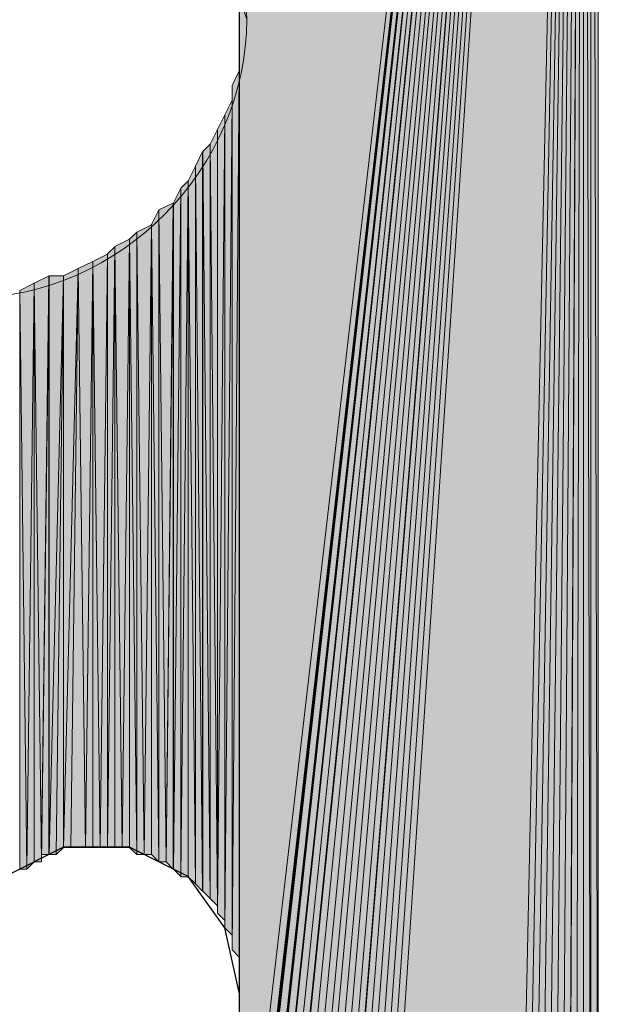
# Model space of a CAD drawing. Units: inches. Extents: x 18 to 141, y -240 to -43.
# Drawn here: x 27 to 28, y -89 to -87 of the extents above; entities that cross this region are included whole.
import ezdxf

# ---------------------------------------------------------------- set-up
doc = ezdxf.new("R2010")
doc.units = ezdxf.units.IN
doc.header["$MEASUREMENT"] = 0
doc.layers.add('Ebene 1', color=7, linetype='Continuous')

# ---------------------------------------------------------------- blocks, each defined once
blk = doc.blocks.new('block 3')
at = {"layer": 'Ebene 1', "color": 7, "lineweight": 25, "true_color": 0xffffff}
for points in [[(27.284, -89.3411), (27.2416, -89.1506), (27.1356, -89.0025), (26.9663, -88.9177), (26.7758, -88.9177), (26.6065, -89.0025), (26.5007, -89.1506), (26.4583, -89.3411)], [(27.284, -90.1242), (27.284, -89.3411)]]:
    blk.add_lwpolyline(points, dxfattribs=at)
at = {"layer": 'Ebene 1', "color": 7, "lineweight": 13, "true_color": 0xffffff}
blk.add_open_spline([(27.305, -86.526), (27.305, -86.526), (27.2838, -86.4624), (27.2838, -86.4624), (27.2626, -86.0392), (26.9239, -85.7217), (26.5007, -85.7217), (26.0561, -85.7217), (25.6963, -86.0816), (25.6963, -86.526), (25.6963, -86.9494), (26.0561, -87.3304), (26.5007, -87.3304), (26.9451, -87.3304), (27.305, -86.9494), (27.305, -86.526), (27.305, -86.5048), (27.305, -86.4836), (27.2838, -86.4624)], degree=3, knots=[0, 0, 0, 0, 1, 1, 1, 2, 2, 2, 3, 3, 3, 4, 4, 4, 5, 5, 5, 6, 6, 6, 6], dxfattribs=at)

msp = doc.modelspace()

# ---------------------------------------------------------------- hatches: boundary and pattern name
at = {"layer": 'Ebene 1', "true_color": 0xd7d7d7}
for points in [[(28.2787, -81.6153), (27.284, -83.3086), (27.284, -90.1456)], [(28.2787, -81.6153), (27.284, -90.1456), (27.305, -90.1666)], [(28.2787, -81.6153), (27.305, -90.1666), (27.305, -90.1878)], [(28.2787, -81.6153), (27.305, -90.1878), (27.305, -90.209)], [(28.2787, -81.6153), (27.305, -90.209), (27.305, -90.2302)], [(28.2787, -81.6153), (27.305, -90.2302), (27.3262, -90.2513)], [(28.2787, -81.6153), (27.3262, -90.2513), (27.3262, -90.2725)], [(28.2787, -81.6153), (27.3262, -90.2725), (27.3262, -90.2937)], [(28.2787, -81.6153), (27.3262, -90.2937), (27.3473, -90.3149)], [(28.2787, -81.6153), (27.3473, -90.3149), (27.3473, -90.3359)], [(28.2787, -81.6153), (27.3473, -90.3359), (27.3685, -90.3571)], [(28.2787, -81.6153), (27.3685, -90.3571), (27.3897, -90.3571)], [(28.2787, -81.6153), (27.3897, -90.3571), (27.3897, -90.3783)], [(28.2787, -81.6153), (27.3897, -90.3783), (27.4109, -90.3995)], [(28.2787, -81.6153), (27.4109, -90.3995), (27.4321, -90.4207)], [(28.2787, -81.6153), (27.4321, -90.4207), (27.4533, -90.4419)], [(28.2787, -81.6153), (27.4533, -90.4419), (27.4743, -90.4419)], [(28.2787, -81.6153), (27.4743, -90.4419), (27.4955, -90.463)], [(28.2787, -81.6153), (27.4955, -90.463), (27.5167, -90.463)], [(28.2787, -81.6153), (27.5167, -90.463), (27.5379, -90.4842)], [(28.2787, -81.6153), (27.5379, -90.4842), (27.559, -90.4842)], [(28.2787, -81.6153), (27.559, -90.4842), (27.559, -90.5052)], [(28.2787, -81.6153), (27.559, -90.5052), (27.5802, -90.5052)], [(28.2787, -81.6153), (27.5802, -90.5052), (27.6014, -90.5052)], [(28.2787, -81.6153), (27.6014, -90.5052), (27.6226, -90.5052)], [(28.2787, -81.6153), (27.6226, -90.5052), (27.6436, -90.5052)], [(28.2787, -81.6153), (27.6436, -90.5052), (27.6648, -90.5052)], [(28.2787, -81.6153), (27.6648, -90.5052), (27.686, -90.5264)], [(28.2787, -81.6153), (27.686, -90.5264), (28.0882, -90.5264)]]:
    msp.add_hatch(color=254, dxfattribs=at).paths.add_polyline_path(points)
h = msp.add_hatch(color=254, dxfattribs=at)
edge = h.paths.add_edge_path()
edge.add_spline(control_points=[(28.2787, -81.6153), (28.2787, -81.6153), (27.305, -90.209), (27.305, -90.209), (27.305, -90.209), (28.2787, -81.6153), (28.2787, -81.6153)], knot_values=[0, 0, 0, 0, 1, 1, 1, 2, 2, 2, 2], degree=3, periodic=1)
h = msp.add_hatch(color=254, dxfattribs=at)
edge = h.paths.add_edge_path()
edge.add_spline(control_points=[(28.2787, -81.6153), (28.2787, -81.6153), (27.4321, -90.4207), (27.4321, -90.4207), (27.4321, -90.4207), (28.2787, -81.6153), (28.2787, -81.6153)], knot_values=[0, 0, 0, 0, 1, 1, 1, 2, 2, 2, 2], degree=3, periodic=1)
h = msp.add_hatch(color=254, dxfattribs=at)
h.dxf.hatch_style = 2
h.paths.add_polyline_path([(28.0882, -90.5263), (28.1094, -90.5056), (28.2787, -81.6155)])
h = msp.add_hatch(color=254, dxfattribs=at)
h.dxf.hatch_style = 2
h.paths.add_polyline_path([(28.1094, -90.5054), (28.1306, -90.5054), (28.2787, -81.6153)])
h = msp.add_hatch(color=254, dxfattribs=at)
h.dxf.hatch_style = 2
h.paths.add_polyline_path([(28.1308, -90.5054), (28.1516, -90.5054), (28.2785, -81.6153)])
h = msp.add_hatch(color=254, dxfattribs=at)
h.dxf.hatch_style = 2
h.paths.add_polyline_path([(28.1516, -90.5054), (28.1724, -90.5054), (28.2787, -81.6153)])
h = msp.add_hatch(color=254, dxfattribs=at)
h.dxf.hatch_style = 2
h.paths.add_polyline_path([(28.1726, -90.5054), (28.1938, -90.5054), (28.2787, -81.6153)])
h = msp.add_hatch(color=254, dxfattribs=at)
h.dxf.hatch_style = 2
h.paths.add_polyline_path([(28.194, -90.5054), (28.215, -90.5054), (28.2785, -81.6153)])
h = msp.add_hatch(color=254, dxfattribs=at)
h.dxf.hatch_style = 2
h.paths.add_polyline_path([(28.2152, -90.5054), (28.2363, -90.4842), (28.2787, -81.6153)])
h = msp.add_hatch(color=254, dxfattribs=at)
h.dxf.hatch_style = 2
h.paths.add_polyline_path([(28.2365, -90.4841), (28.2572, -90.4841), (28.2787, -81.6152)])
h = msp.add_hatch(color=254, dxfattribs=at)
h.dxf.hatch_style = 2
h.paths.add_polyline_path([(28.2574, -90.4841), (28.2785, -90.4629), (28.2785, -81.6152)])
h = msp.add_hatch(color=254, dxfattribs=at)
h.dxf.hatch_style = 2
edge = h.paths.add_edge_path()
edge.add_spline(control_points=[(28.2787, -90.4629), (28.2787, -90.4629), (28.2787, -81.6155), (28.2787, -81.6155), (28.2787, -81.6155), (28.2787, -90.4629), (28.2787, -90.4629)], knot_values=[0, 0, 0, 0, 1, 1, 1, 2, 2, 2, 2], degree=3, periodic=1)
h = msp.add_hatch(color=254, dxfattribs=at)
h.dxf.hatch_style = 2
h.paths.add_polyline_path([(28.2787, -90.4629), (28.2999, -90.4629), (28.2787, -81.6155)])
h = msp.add_hatch(color=254, dxfattribs=at)
h.dxf.hatch_style = 2
h.paths.add_polyline_path([(28.2999, -90.4629), (28.2999, -81.6364), (28.2787, -81.6155)])
h = msp.add_hatch(color=254, dxfattribs=at)
h.dxf.hatch_style = 2
h.paths.add_polyline_path([(28.2999, -90.4629), (28.3211, -90.4417), (28.2999, -81.6364)])
h = msp.add_hatch(color=254, dxfattribs=at)
h.dxf.hatch_style = 2
h.paths.add_polyline_path([(28.2999, -81.6364), (28.3211, -90.4417), (28.3211, -81.6364)])
h = msp.add_hatch(color=254, dxfattribs=at)
h.dxf.hatch_style = 2
edge = h.paths.add_edge_path()
edge.add_spline(control_points=[(27.2836, -89.3411), (27.2836, -89.3411), (27.2836, -86.5263), (27.2836, -86.5263), (27.2836, -86.5263), (27.2836, -89.3411), (27.2836, -89.3411)], knot_values=[0, 0, 0, 0, 1, 1, 1, 2, 2, 2, 2], degree=3, periodic=1)
h = msp.add_hatch(color=254, dxfattribs=at)
h.dxf.hatch_style = 2
edge = h.paths.add_edge_path()
edge.add_spline(control_points=[(27.2836, -89.3198), (27.2836, -89.3198), (27.2836, -86.5682), (27.2836, -86.5682), (27.2836, -86.5682), (27.2836, -89.3198), (27.2836, -89.3198)], knot_values=[0, 0, 0, 0, 1, 1, 1, 2, 2, 2, 2], degree=3, periodic=1)
h = msp.add_hatch(color=254, dxfattribs=at)
h.dxf.hatch_style = 2
edge = h.paths.add_edge_path()
edge.add_spline(control_points=[(27.2836, -89.2989), (27.2836, -89.2989), (27.2836, -86.5892), (27.2836, -86.5892), (27.2836, -86.5892), (27.2836, -89.2989), (27.2836, -89.2989)], knot_values=[0, 0, 0, 0, 1, 1, 1, 2, 2, 2, 2], degree=3, periodic=1)
h = msp.add_hatch(color=254, dxfattribs=at)
h.dxf.hatch_style = 2
edge = h.paths.add_edge_path()
edge.add_spline(control_points=[(27.2836, -89.2776), (27.2836, -89.2776), (27.2836, -86.5894), (27.2836, -86.5894), (27.2836, -86.5894), (27.2836, -89.2776), (27.2836, -89.2776)], knot_values=[0, 0, 0, 0, 1, 1, 1, 2, 2, 2, 2], degree=3, periodic=1)
h = msp.add_hatch(color=254, dxfattribs=at)
h.dxf.hatch_style = 2
edge = h.paths.add_edge_path()
edge.add_spline(control_points=[(27.2836, -89.2564), (27.2836, -89.2564), (27.2836, -86.6319), (27.2836, -86.6319), (27.2836, -86.6319), (27.2836, -89.2564), (27.2836, -89.2564)], knot_values=[0, 0, 0, 0, 1, 1, 1, 2, 2, 2, 2], degree=3, periodic=1)
h = msp.add_hatch(color=254, dxfattribs=at)
h.dxf.hatch_style = 2
h.paths.add_polyline_path([(27.2626, -86.7167), (27.2626, -89.214), (27.2834, -86.674)])
h = msp.add_hatch(color=254, dxfattribs=at)
h.dxf.hatch_style = 2
h.paths.add_polyline_path([(27.2626, -89.214), (27.2834, -89.2352), (27.2834, -86.6741)])
h = msp.add_hatch(color=254, dxfattribs=at)
h.dxf.hatch_style = 2
edge = h.paths.add_edge_path()
edge.add_spline(control_points=[(27.2626, -89.1928), (27.2626, -89.1928), (27.2626, -86.7167), (27.2626, -86.7167), (27.2626, -86.7167), (27.2626, -89.1928), (27.2626, -89.1928)], knot_values=[0, 0, 0, 0, 1, 1, 1, 2, 2, 2, 2], degree=3, periodic=1)
h = msp.add_hatch(color=254, dxfattribs=at)
h.dxf.hatch_style = 2
edge = h.paths.add_edge_path()
edge.add_spline(control_points=[(27.2626, -89.214), (27.2626, -89.214), (27.2626, -86.7168), (27.2626, -86.7168), (27.2626, -86.7168), (27.2626, -89.214), (27.2626, -89.214)], knot_values=[0, 0, 0, 0, 1, 1, 1, 2, 2, 2, 2], degree=3, periodic=1)
h = msp.add_hatch(color=254, dxfattribs=at)
h.dxf.hatch_style = 2
h.paths.add_polyline_path([(27.2417, -86.8011), (27.2417, -89.1506), (27.2626, -86.7587)])
h = msp.add_hatch(color=254, dxfattribs=at)
h.dxf.hatch_style = 2
h.paths.add_polyline_path([(27.2417, -89.1506), (27.2626, -89.1718), (27.2626, -86.7587)])
h = msp.add_hatch(color=254, dxfattribs=at)
h.dxf.hatch_style = 2
h.paths.add_polyline_path([(27.2204, -86.8433), (27.2204, -89.1086), (27.2416, -86.8011)])
h = msp.add_hatch(color=254, dxfattribs=at)
h.dxf.hatch_style = 2
h.paths.add_polyline_path([(27.2204, -89.1084), (27.2416, -89.1293), (27.2416, -86.8012)])
h = msp.add_hatch(color=254, dxfattribs=at)
h.dxf.hatch_style = 2
edge = h.paths.add_edge_path()
edge.add_spline(control_points=[(27.2417, -89.1506), (27.2417, -89.1506), (27.2417, -86.8011), (27.2417, -86.8011), (27.2417, -86.8011), (27.2417, -89.1506), (27.2417, -89.1506)], knot_values=[0, 0, 0, 0, 1, 1, 1, 2, 2, 2, 2], degree=3, periodic=1)
h = msp.add_hatch(color=254, dxfattribs=at)
h.dxf.hatch_style = 2
h.paths.add_polyline_path([(27.1992, -86.8855), (27.2204, -89.0872), (27.2204, -86.8433)])
h = msp.add_hatch(color=254, dxfattribs=at)
h.dxf.hatch_style = 2
edge = h.paths.add_edge_path()
edge.add_spline(control_points=[(27.2204, -89.1084), (27.2204, -89.1084), (27.2204, -86.8431), (27.2204, -86.8431), (27.2204, -86.8431), (27.2204, -89.1084), (27.2204, -89.1084)], knot_values=[0, 0, 0, 0, 1, 1, 1, 2, 2, 2, 2], degree=3, periodic=1)
h = msp.add_hatch(color=254, dxfattribs=at)
h.dxf.hatch_style = 2
h.paths.add_polyline_path([(27.1778, -86.9072), (27.199, -89.0657), (27.199, -86.886)])
h = msp.add_hatch(color=254, dxfattribs=at)
h.dxf.hatch_style = 2
h.paths.add_polyline_path([(27.1992, -89.0659), (27.2204, -89.0871), (27.1992, -86.8857)])
h = msp.add_hatch(color=254, dxfattribs=at)
h.dxf.hatch_style = 2
h.paths.add_polyline_path([(27.157, -86.9494), (27.1777, -89.0445), (27.1777, -86.907)])
h = msp.add_hatch(color=254, dxfattribs=at)
h.dxf.hatch_style = 2
edge = h.paths.add_edge_path()
edge.add_spline(control_points=[(27.1778, -89.0445), (27.1778, -89.0445), (27.1778, -86.907), (27.1778, -86.907), (27.1778, -86.907), (27.1778, -89.0445), (27.1778, -89.0445)], knot_values=[0, 0, 0, 0, 1, 1, 1, 2, 2, 2, 2], degree=3, periodic=1)
h = msp.add_hatch(color=254, dxfattribs=at)
h.dxf.hatch_style = 2
h.paths.add_polyline_path([(27.1778, -89.0445), (27.199, -89.0657), (27.1778, -86.907)])
h = msp.add_hatch(color=254, dxfattribs=at)
h.dxf.hatch_style = 2
h.paths.add_polyline_path([(27.1356, -86.9916), (27.1568, -89.0235), (27.1568, -86.9492)])
h = msp.add_hatch(color=254, dxfattribs=at)
h.dxf.hatch_style = 2
h.paths.add_polyline_path([(27.157, -89.0235), (27.1777, -89.0443), (27.157, -86.9492)])
h = msp.add_hatch(color=254, dxfattribs=at)
h.dxf.hatch_style = 2
h.paths.add_polyline_path([(27.1145, -89.0027), (27.1356, -89.0027), (27.1356, -86.9914)])
h = msp.add_hatch(color=254, dxfattribs=at)
h.dxf.hatch_style = 2
h.paths.add_polyline_path([(27.1145, -87.0129), (27.1145, -89.0025), (27.1356, -86.9918)])
h = msp.add_hatch(color=254, dxfattribs=at)
h.dxf.hatch_style = 2
h.paths.add_polyline_path([(27.1356, -89.0027), (27.1568, -89.0235), (27.1356, -86.9914)])
h = msp.add_hatch(color=254, dxfattribs=at)
h.dxf.hatch_style = 2
h.paths.add_polyline_path([(27.0931, -87.0552), (27.0931, -88.9813), (27.1143, -87.0128)])
h = msp.add_hatch(color=254, dxfattribs=at)
h.dxf.hatch_style = 2
h.paths.add_polyline_path([(27.0931, -88.9813), (27.1143, -89.0025), (27.1143, -87.0129)])
h = msp.add_hatch(color=254, dxfattribs=at)
h.dxf.hatch_style = 2
h.paths.add_polyline_path([(27.0509, -87.076), (27.0721, -88.9603), (27.0933, -87.0553)])
h = msp.add_hatch(color=254, dxfattribs=at)
h.dxf.hatch_style = 2
h.paths.add_polyline_path([(27.0722, -88.9601), (27.0929, -88.9813), (27.0929, -87.0552)])
h = msp.add_hatch(color=254, dxfattribs=at)
h.dxf.hatch_style = 2
edge = h.paths.add_edge_path()
edge.add_spline(control_points=[(27.0931, -88.9813), (27.0931, -88.9813), (27.0931, -87.0552), (27.0931, -87.0552), (27.0931, -87.0552), (27.0931, -88.9813), (27.0931, -88.9813)], knot_values=[0, 0, 0, 0, 1, 1, 1, 2, 2, 2, 2], degree=3, periodic=1)
h = msp.add_hatch(color=254, dxfattribs=at)
h.dxf.hatch_style = 2
h.paths.add_polyline_path([(27.0299, -87.1185), (27.0507, -88.9601), (27.0507, -87.076)])
h = msp.add_hatch(color=254, dxfattribs=at)
h.dxf.hatch_style = 2
h.paths.add_polyline_path([(27.0509, -88.9601), (27.0721, -88.9601), (27.0509, -87.076)])
h = msp.add_hatch(color=254, dxfattribs=at)
h.dxf.hatch_style = 2
h.paths.add_polyline_path([(26.9873, -87.1399), (27.0085, -88.9388), (27.03, -87.1187)])
h = msp.add_hatch(color=254, dxfattribs=at)
h.dxf.hatch_style = 2
h.paths.add_polyline_path([(27.0087, -88.9388), (27.0299, -88.9388), (27.0299, -87.1185)])
h = msp.add_hatch(color=254, dxfattribs=at)
h.dxf.hatch_style = 2
h.paths.add_polyline_path([(27.0299, -88.9388), (27.0507, -88.9599), (27.0299, -87.1185)])
h = msp.add_hatch(color=254, dxfattribs=at)
h.dxf.hatch_style = 2
h.paths.add_polyline_path([(26.9665, -87.1607), (26.9873, -88.9388), (26.9873, -87.1401)])
h = msp.add_hatch(color=254, dxfattribs=at)
h.dxf.hatch_style = 2
h.paths.add_polyline_path([(26.9873, -88.9388), (27.0085, -88.9388), (26.9873, -87.1401)])
h = msp.add_hatch(color=254, dxfattribs=at)
h.dxf.hatch_style = 2
h.paths.add_polyline_path([(26.9239, -87.1821), (26.9451, -88.9177), (26.9667, -87.1609)])
h = msp.add_hatch(color=254, dxfattribs=at)
h.dxf.hatch_style = 2
h.paths.add_polyline_path([(26.9451, -88.9179), (26.9663, -88.9179), (26.9663, -87.1607)])
h = msp.add_hatch(color=254, dxfattribs=at)
h.dxf.hatch_style = 2
h.paths.add_polyline_path([(26.9665, -88.9179), (26.9873, -88.9388), (26.9665, -87.1607)])
h = msp.add_hatch(color=254, dxfattribs=at)
h.dxf.hatch_style = 2
h.paths.add_polyline_path([(26.8604, -87.2247), (26.8816, -88.9179), (26.9031, -87.2035)])
h = msp.add_hatch(color=254, dxfattribs=at)
h.dxf.hatch_style = 2
h.paths.add_polyline_path([(26.8817, -88.9179), (26.9028, -88.9179), (26.9028, -87.2033)])
h = msp.add_hatch(color=254, dxfattribs=at)
h.dxf.hatch_style = 2
h.paths.add_polyline_path([(26.9029, -87.2033), (26.9029, -88.9179), (26.9238, -87.1823)])
h = msp.add_hatch(color=254, dxfattribs=at)
h.dxf.hatch_style = 2
h.paths.add_polyline_path([(26.9029, -88.9179), (26.9238, -88.9179), (26.9238, -87.1823)])
h = msp.add_hatch(color=254, dxfattribs=at)
h.dxf.hatch_style = 2
h.paths.add_polyline_path([(26.9239, -88.9179), (26.9451, -88.9179), (26.9239, -87.1823)])
h = msp.add_hatch(color=254, dxfattribs=at)
h.dxf.hatch_style = 2
h.paths.add_polyline_path([(26.8182, -87.2457), (26.8394, -88.9177), (26.8605, -87.2248)])
h = msp.add_hatch(color=254, dxfattribs=at)
h.dxf.hatch_style = 2
h.paths.add_polyline_path([(26.8394, -88.9179), (26.8602, -88.9179), (26.8602, -87.2245)])
h = msp.add_hatch(color=254, dxfattribs=at)
h.dxf.hatch_style = 2
h.paths.add_polyline_path([(26.8604, -88.9179), (26.8816, -88.9179), (26.8604, -87.2245)])
h = msp.add_hatch(color=254, dxfattribs=at)
h.dxf.hatch_style = 2
h.paths.add_polyline_path([(26.776, -87.2665), (26.776, -88.9179), (26.8183, -87.2457)])
h = msp.add_hatch(color=254, dxfattribs=at)
h.dxf.hatch_style = 2
h.paths.add_polyline_path([(26.776, -88.9179), (26.7968, -88.9179), (26.8183, -87.2457)])
h = msp.add_hatch(color=254, dxfattribs=at)
h.dxf.hatch_style = 2
h.paths.add_polyline_path([(26.7968, -88.9179), (26.8395, -88.9179), (26.818, -87.2457)])
h = msp.add_hatch(color=254, dxfattribs=at)
h.dxf.hatch_style = 2
h.paths.add_polyline_path([(26.649, -87.3091), (26.6697, -88.9813), (26.6912, -87.2879)])
h = msp.add_hatch(color=254, dxfattribs=at)
h.dxf.hatch_style = 2
h.paths.add_polyline_path([(26.6699, -88.9813), (26.691, -88.9601), (26.691, -87.2877)])
h = msp.add_hatch(color=254, dxfattribs=at)
h.dxf.hatch_style = 2
h.paths.add_polyline_path([(26.6912, -87.2879), (26.7124, -88.9599), (26.7338, -87.2667)])
h = msp.add_hatch(color=254, dxfattribs=at)
h.dxf.hatch_style = 2
h.paths.add_polyline_path([(26.6912, -88.9601), (26.7124, -88.9601), (26.6912, -87.2879)])
h = msp.add_hatch(color=254, dxfattribs=at)
h.dxf.hatch_style = 2
h.paths.add_polyline_path([(26.7124, -88.9388), (26.7124, -88.9599), (26.7336, -87.2667)])
h = msp.add_hatch(color=254, dxfattribs=at)
h.dxf.hatch_style = 2
h.paths.add_polyline_path([(26.7124, -88.9388), (26.7336, -88.9388), (26.7336, -87.2667)])
h = msp.add_hatch(color=254, dxfattribs=at)
h.dxf.hatch_style = 2
h.paths.add_polyline_path([(26.7338, -87.2665), (26.7338, -88.9388), (26.776, -87.2665)])
h = msp.add_hatch(color=254, dxfattribs=at)
h.dxf.hatch_style = 2
h.paths.add_polyline_path([(26.7338, -88.9388), (26.7546, -88.9388), (26.776, -87.2667)])
h = msp.add_hatch(color=254, dxfattribs=at)
h.dxf.hatch_style = 2
h.paths.add_polyline_path([(26.7546, -88.9388), (26.7758, -88.9181), (26.7758, -87.2667)])
h = msp.add_hatch(color=254, dxfattribs=at)
h.dxf.hatch_style = 2
h.paths.add_polyline_path([(26.649, -88.9813), (26.6697, -88.9813), (26.649, -87.3092)])
h = msp.add_hatch(color=254, dxfattribs=at)
h.dxf.hatch_style = 2
edge = h.paths.add_edge_path()
edge.add_spline(control_points=[(27.2836, -90.1452), (27.2836, -90.1452), (27.2836, -89.341), (27.2836, -89.341), (27.2836, -89.341), (27.2836, -90.1452), (27.2836, -90.1452)], knot_values=[0, 0, 0, 0, 1, 1, 1, 2, 2, 2, 2], degree=3, periodic=1)

# ---------------------------------------------------------------- linework, layer by layer
at = {"layer": 'Ebene 1', "lineweight": 0}
for points in [[(28.2787, -81.6153), (27.284, -83.3086), (27.284, -90.1456), (28.2787, -81.6153)], [(28.2787, -81.6153), (27.284, -90.1456), (27.305, -90.1666), (28.2787, -81.6153)], [(28.2787, -81.6153), (27.305, -90.1666), (27.305, -90.1878), (28.2787, -81.6153)], [(28.2787, -81.6153), (27.305, -90.1878), (27.305, -90.209), (28.2787, -81.6153)], [(28.2787, -81.6153), (27.305, -90.209), (27.305, -90.2302), (28.2787, -81.6153)], [(28.2787, -81.6153), (27.305, -90.2302), (27.3262, -90.2513), (28.2787, -81.6153)], [(28.2787, -81.6153), (27.3262, -90.2513), (27.3262, -90.2725), (28.2787, -81.6153)], [(28.2787, -81.6153), (27.3262, -90.2725), (27.3262, -90.2937), (28.2787, -81.6153)], [(28.2787, -81.6153), (27.3262, -90.2937), (27.3473, -90.3149), (28.2787, -81.6153)], [(28.2787, -81.6153), (27.3473, -90.3149), (27.3473, -90.3359), (28.2787, -81.6153)], [(28.2787, -81.6153), (27.3473, -90.3359), (27.3685, -90.3571), (28.2787, -81.6153)], [(28.2787, -81.6153), (27.3685, -90.3571), (27.3897, -90.3571), (28.2787, -81.6153)], [(28.2787, -81.6153), (27.3897, -90.3571), (27.3897, -90.3783), (28.2787, -81.6153)], [(28.2787, -81.6153), (27.3897, -90.3783), (27.4109, -90.3995), (28.2787, -81.6153)], [(28.2787, -81.6153), (27.4109, -90.3995), (27.4321, -90.4207), (28.2787, -81.6153)], [(28.2787, -81.6153), (27.4321, -90.4207), (27.4533, -90.4419), (28.2787, -81.6153)], [(28.2787, -81.6153), (27.4533, -90.4419), (27.4743, -90.4419), (28.2787, -81.6153)], [(28.2787, -81.6153), (27.4743, -90.4419), (27.4955, -90.463), (28.2787, -81.6153)], [(28.2787, -81.6153), (27.4955, -90.463), (27.5167, -90.463), (28.2787, -81.6153)], [(28.2787, -81.6153), (27.5167, -90.463), (27.5379, -90.4842), (28.2787, -81.6153)], [(28.2787, -81.6153), (27.5379, -90.4842), (27.559, -90.4842), (28.2787, -81.6153)], [(28.2787, -81.6153), (27.559, -90.4842), (27.559, -90.5052), (28.2787, -81.6153)], [(28.2787, -81.6153), (27.559, -90.5052), (27.5802, -90.5052), (28.2787, -81.6153)], [(28.2787, -81.6153), (27.5802, -90.5052), (27.6014, -90.5052), (28.2787, -81.6153)], [(28.2787, -81.6153), (27.6014, -90.5052), (27.6226, -90.5052), (28.2787, -81.6153)], [(28.2787, -81.6153), (27.6226, -90.5052), (27.6436, -90.5052), (28.2787, -81.6153)], [(28.2787, -81.6153), (27.6436, -90.5052), (27.6648, -90.5052), (28.2787, -81.6153)], [(28.2787, -81.6153), (27.6648, -90.5052), (27.686, -90.5264), (28.2787, -81.6153)], [(28.2787, -81.6153), (27.686, -90.5264), (28.0882, -90.5264), (28.2787, -81.6153)], [(28.0882, -90.5263), (28.1094, -90.5056), (28.2787, -81.6155), (28.0882, -90.5263)], [(28.1094, -90.5054), (28.1306, -90.5054), (28.2787, -81.6153), (28.1094, -90.5054)], [(28.1308, -90.5054), (28.1516, -90.5054), (28.2785, -81.6153), (28.1308, -90.5054)], [(28.1516, -90.5054), (28.1724, -90.5054), (28.2787, -81.6153), (28.1516, -90.5054)], [(28.1726, -90.5054), (28.1938, -90.5054), (28.2787, -81.6153), (28.1726, -90.5054)], [(28.194, -90.5054), (28.215, -90.5054), (28.2785, -81.6153), (28.194, -90.5054)], [(28.2152, -90.5054), (28.2363, -90.4842), (28.2787, -81.6153), (28.2152, -90.5054)], [(28.2365, -90.4841), (28.2572, -90.4841), (28.2787, -81.6152), (28.2365, -90.4841)], [(28.2574, -90.4841), (28.2785, -90.4629), (28.2785, -81.6152), (28.2574, -90.4841)], [(28.2787, -90.4629), (28.2999, -90.4629), (28.2787, -81.6155), (28.2787, -90.4629)], [(28.2999, -90.4629), (28.2999, -81.6364), (28.2787, -81.6155), (28.2999, -90.4629)], [(28.2999, -90.4629), (28.3211, -90.4417), (28.2999, -81.6364), (28.2999, -90.4629)], [(28.2999, -81.6364), (28.3211, -90.4417), (28.3211, -81.6364), (28.2999, -81.6364)], [(27.2836, -86.5262), (27.2836, -90.1452), (27.2836, -83.3084), (27.2836, -86.5262)], [(27.2836, -86.568), (27.2836, -89.3198), (27.2836, -86.5262), (27.2836, -86.568)], [(27.2836, -89.3411), (27.2836, -90.1454), (27.2836, -86.5263), (27.2836, -89.3411)], [(27.2836, -86.5894), (27.2836, -89.2989), (27.2836, -86.5682), (27.2836, -86.5894)], [(27.2836, -86.6319), (27.2836, -89.2562), (27.2836, -86.5892), (27.2836, -86.6319)], [(27.2836, -86.6741), (27.2836, -89.2352), (27.2836, -86.6317), (27.2836, -86.6741)], [(27.2626, -86.7167), (27.2626, -89.214), (27.2834, -86.674), (27.2626, -86.7167)], [(27.2626, -89.214), (27.2834, -89.2352), (27.2834, -86.6741), (27.2626, -89.214)], [(27.2626, -86.7589), (27.2626, -89.1718), (27.2626, -86.7165), (27.2626, -86.7589)], [(27.2417, -86.8011), (27.2417, -89.1506), (27.2626, -86.7587), (27.2417, -86.8011)], [(27.2417, -89.1506), (27.2626, -89.1718), (27.2626, -86.7587), (27.2417, -89.1506)], [(27.2204, -86.8433), (27.2204, -89.1086), (27.2416, -86.8011), (27.2204, -86.8433)], [(27.2204, -89.1084), (27.2416, -89.1293), (27.2416, -86.8012), (27.2204, -89.1084)], [(27.1992, -86.8855), (27.2204, -89.0872), (27.2204, -86.8433), (27.1992, -86.8855)], [(27.1778, -86.9072), (27.199, -89.0657), (27.199, -86.886), (27.1778, -86.9072)], [(27.1992, -89.0659), (27.2204, -89.0871), (27.1992, -86.8857), (27.1992, -89.0659)], [(27.157, -86.9494), (27.1777, -89.0445), (27.1777, -86.907), (27.157, -86.9494)], [(27.1778, -89.0445), (27.199, -89.0657), (27.1778, -86.907), (27.1778, -89.0445)], [(27.1356, -86.9916), (27.1568, -89.0235), (27.1568, -86.9492), (27.1356, -86.9916)], [(27.157, -89.0235), (27.1777, -89.0443), (27.157, -86.9492), (27.157, -89.0235)], [(27.1145, -89.0027), (27.1356, -89.0027), (27.1356, -86.9914), (27.1145, -89.0027)], [(27.1145, -87.0129), (27.1145, -89.0025), (27.1356, -86.9918), (27.1145, -87.0129)], [(27.1356, -89.0027), (27.1568, -89.0235), (27.1356, -86.9914), (27.1356, -89.0027)], [(27.0931, -87.0552), (27.0931, -88.9813), (27.1143, -87.0128), (27.0931, -87.0552)], [(27.0931, -88.9813), (27.1143, -89.0025), (27.1143, -87.0129), (27.0931, -88.9813)], [(27.0509, -87.076), (27.0721, -88.9603), (27.0933, -87.0553), (27.0509, -87.076)], [(27.0722, -88.9601), (27.0929, -88.9813), (27.0929, -87.0552), (27.0722, -88.9601)], [(27.0299, -87.1185), (27.0507, -88.9601), (27.0507, -87.076), (27.0299, -87.1185)], [(27.0509, -88.9601), (27.0721, -88.9601), (27.0509, -87.076), (27.0509, -88.9601)], [(26.9873, -87.1399), (27.0085, -88.9388), (27.03, -87.1187), (26.9873, -87.1399)], [(27.0087, -88.9388), (27.0299, -88.9388), (27.0299, -87.1185), (27.0087, -88.9388)], [(27.0299, -88.9388), (27.0507, -88.9599), (27.0299, -87.1185), (27.0299, -88.9388)], [(26.9665, -87.1607), (26.9873, -88.9388), (26.9873, -87.1401), (26.9665, -87.1607)], [(26.9873, -88.9388), (27.0085, -88.9388), (26.9873, -87.1401), (26.9873, -88.9388)], [(26.9239, -87.1821), (26.9451, -88.9177), (26.9667, -87.1609), (26.9239, -87.1821)], [(26.9451, -88.9179), (26.9663, -88.9179), (26.9663, -87.1607), (26.9451, -88.9179)], [(26.9665, -88.9179), (26.9873, -88.9388), (26.9665, -87.1607), (26.9665, -88.9179)], [(26.8604, -87.2247), (26.8816, -88.9179), (26.9031, -87.2035), (26.8604, -87.2247)], [(26.8817, -88.9179), (26.9028, -88.9179), (26.9028, -87.2033), (26.8817, -88.9179)], [(26.9029, -87.2033), (26.9029, -88.9179), (26.9238, -87.1823), (26.9029, -87.2033)], [(26.9029, -88.9179), (26.9238, -88.9179), (26.9238, -87.1823), (26.9029, -88.9179)], [(26.9239, -88.9179), (26.9451, -88.9179), (26.9239, -87.1823), (26.9239, -88.9179)], [(26.8182, -87.2457), (26.8394, -88.9177), (26.8605, -87.2248), (26.8182, -87.2457)], [(26.8394, -88.9179), (26.8602, -88.9179), (26.8602, -87.2245), (26.8394, -88.9179)], [(26.8604, -88.9179), (26.8816, -88.9179), (26.8604, -87.2245), (26.8604, -88.9179)], [(26.776, -87.2665), (26.776, -88.9179), (26.8183, -87.2457), (26.776, -87.2665)], [(26.776, -88.9179), (26.7968, -88.9179), (26.8183, -87.2457), (26.776, -88.9179)], [(26.7968, -88.9179), (26.8395, -88.9179), (26.818, -87.2457), (26.7968, -88.9179)], [(26.649, -87.3091), (26.6697, -88.9813), (26.6912, -87.2879), (26.649, -87.3091)], [(26.6699, -88.9813), (26.691, -88.9601), (26.691, -87.2877), (26.6699, -88.9813)], [(26.6912, -87.2879), (26.7124, -88.9599), (26.7338, -87.2667), (26.6912, -87.2879)], [(26.6912, -88.9601), (26.7124, -88.9601), (26.6912, -87.2879), (26.6912, -88.9601)], [(26.7124, -88.9388), (26.7124, -88.9599), (26.7336, -87.2667), (26.7124, -88.9388)], [(26.7124, -88.9388), (26.7336, -88.9388), (26.7336, -87.2667), (26.7124, -88.9388)], [(26.7338, -87.2665), (26.7338, -88.9388), (26.776, -87.2665), (26.7338, -87.2665)], [(26.7338, -88.9388), (26.7546, -88.9388), (26.776, -87.2667), (26.7338, -88.9388)], [(26.7546, -88.9388), (26.7758, -88.9181), (26.7758, -87.2667), (26.7546, -88.9388)], [(26.649, -88.9813), (26.6697, -88.9813), (26.649, -87.3092), (26.649, -88.9813)]]:
    msp.add_lwpolyline(points, dxfattribs=at)
for points in [[(28.2787, -81.6153), (28.2787, -81.6153), (27.305, -90.209), (27.305, -90.209), (27.305, -90.209), (28.2787, -81.6153), (28.2787, -81.6153)], [(28.2787, -81.6153), (28.2787, -81.6153), (27.4321, -90.4207), (27.4321, -90.4207), (27.4321, -90.4207), (28.2787, -81.6153), (28.2787, -81.6153)], [(28.2787, -90.4629), (28.2787, -90.4629), (28.2787, -81.6155), (28.2787, -81.6155), (28.2787, -81.6155), (28.2787, -90.4629), (28.2787, -90.4629)], [(27.2836, -89.3411), (27.2836, -89.3411), (27.2836, -86.5263), (27.2836, -86.5263), (27.2836, -86.5263), (27.2836, -89.3411), (27.2836, -89.3411)], [(27.2836, -89.3198), (27.2836, -89.3198), (27.2836, -86.5682), (27.2836, -86.5682), (27.2836, -86.5682), (27.2836, -89.3198), (27.2836, -89.3198)], [(27.2836, -89.2989), (27.2836, -89.2989), (27.2836, -86.5892), (27.2836, -86.5892), (27.2836, -86.5892), (27.2836, -89.2989), (27.2836, -89.2989)], [(27.2836, -89.2776), (27.2836, -89.2776), (27.2836, -86.5894), (27.2836, -86.5894), (27.2836, -86.5894), (27.2836, -89.2776), (27.2836, -89.2776)], [(27.2836, -89.2564), (27.2836, -89.2564), (27.2836, -86.6319), (27.2836, -86.6319), (27.2836, -86.6319), (27.2836, -89.2564), (27.2836, -89.2564)], [(27.2626, -89.1928), (27.2626, -89.1928), (27.2626, -86.7167), (27.2626, -86.7167), (27.2626, -86.7167), (27.2626, -89.1928), (27.2626, -89.1928)], [(27.2626, -89.214), (27.2626, -89.214), (27.2626, -86.7168), (27.2626, -86.7168), (27.2626, -86.7168), (27.2626, -89.214), (27.2626, -89.214)], [(27.2417, -89.1506), (27.2417, -89.1506), (27.2417, -86.8011), (27.2417, -86.8011), (27.2417, -86.8011), (27.2417, -89.1506), (27.2417, -89.1506)], [(27.2204, -89.1084), (27.2204, -89.1084), (27.2204, -86.8431), (27.2204, -86.8431), (27.2204, -86.8431), (27.2204, -89.1084), (27.2204, -89.1084)], [(27.1778, -89.0445), (27.1778, -89.0445), (27.1778, -86.907), (27.1778, -86.907), (27.1778, -86.907), (27.1778, -89.0445), (27.1778, -89.0445)], [(27.0931, -88.9813), (27.0931, -88.9813), (27.0931, -87.0552), (27.0931, -87.0552), (27.0931, -87.0552), (27.0931, -88.9813), (27.0931, -88.9813)], [(27.2836, -90.1452), (27.2836, -90.1452), (27.2836, -89.341), (27.2836, -89.341), (27.2836, -89.341), (27.2836, -90.1452), (27.2836, -90.1452)]]:
    msp.add_open_spline(points, degree=3, knots=[0, 0, 0, 0, 1, 1, 1, 2, 2, 2, 2], dxfattribs=at)

# ---------------------------------------------------------------- block references
at = {"layer": 'Ebene 1'}
msp.add_blockref('block 3', (0, 0), dxfattribs=at)

doc.saveas('drawing.dxf')
